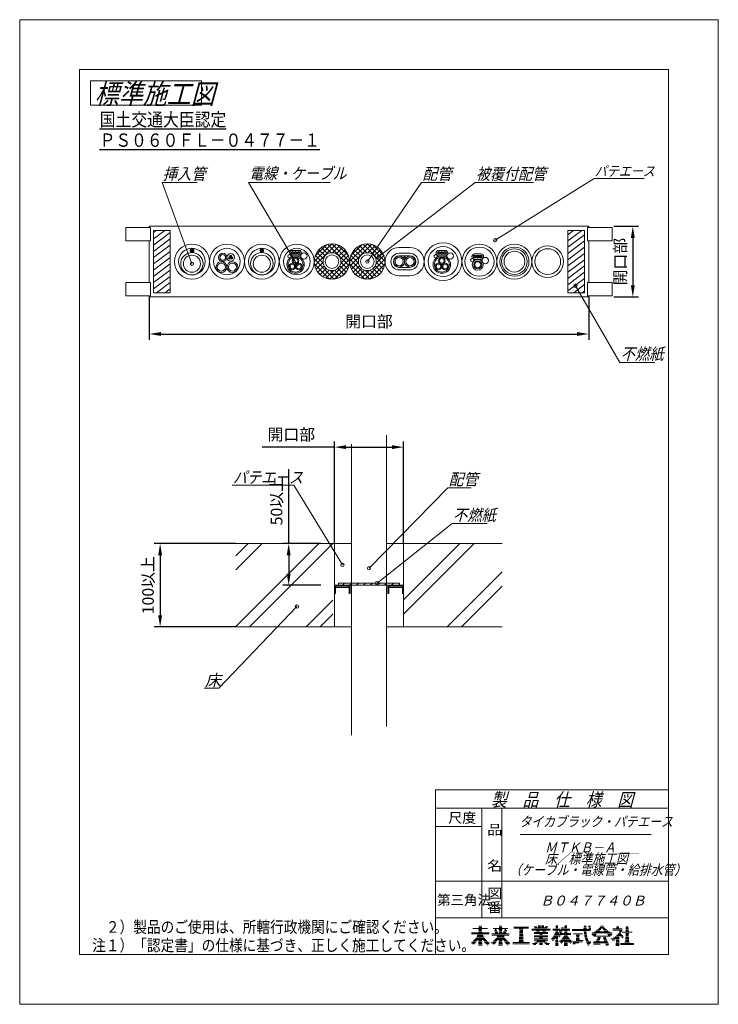
# Model space of a CAD drawing. Units: millimetres. Extents: x 255 to 465, y -857 to -560.
import ezdxf

# ---------------------------------------------------------------- set-up
doc = ezdxf.new("R2010")
doc.units = ezdxf.units.MM
doc.layers.add('1', color=7, linetype='Continuous')
doc.styles.add('ＭＳ ゴシック', font='ＭＳ ゴシック.shx')
doc.dimstyles.get("Standard").update_dxf_attribs({"dimtxt": 0.18, "dimasz": 0.18, "dimexe": 0.18, "dimexo": 0.0625, "dimgap": 0.09, "dimtad": 0, "dimtih": 1, "dimtoh": 1, "dimdec": 4, "dimzin": 0, "dimdsep": 46, "dimtxsty": 'Standard', "dimcen": 0.09, "dimadec": 0, "dimazin": 0, "dimtfac": 1, "dimtdec": 4, "dimtofl": 0, "dimtmove": 0, "dimatfit": 3, "dimfxl": 1, "dimtolj": 1, "dimtzin": 0, "dimarcsym": 0})

# ---------------------------------------------------------------- blocks, each defined once
blk = doc.blocks.new('*D1')
at = {"layer": '1', "color": 0, "lineweight": -2}
for p, q in [((293.77, -643.7), (293.77, -656.56)), ((426.23, -643.7), (426.23, -656.56)), ((297.27, -654.81), (422.73, -654.81))]:
    blk.add_line(p, q, dxfattribs=at)
at = {"layer": '1', "color": 0}
for points in [[(297.27, -654.22), (297.27, -655.39), (293.77, -654.81)], [(422.73, -655.39), (422.73, -654.22), (426.23, -654.81)]]:
    blk.add_solid(points, dxfattribs=at)
at = {"layer": 'Defpoints', "color": 0}
for p in [(293.77, -643.64), (426.23, -643.64), (426.23, -656.56)]:
    blk.add_point(p, dxfattribs=at)
at = {"layer": '1', "color": 0, "insert": (360, -651.02), "char_height": 3.5, "attachment_point": 5, "style": 'ＭＳ ゴシック'}
blk.add_mtext('\\A1;開口部', dxfattribs=at)
blk = doc.blocks.new('*D2')
at = {"layer": '1', "color": 0, "lineweight": -2}
for p, q in [((349.59, -688.94), (327.84, -688.94)), ((349.59, -717.98), (349.59, -687.19)), ((353.09, -688.94), (366.91, -688.94)), ((370.41, -717.98), (370.41, -687.19))]:
    blk.add_line(p, q, dxfattribs=at)
at = {"layer": '1', "color": 0}
for points in [[(353.09, -688.36), (353.09, -689.52), (349.59, -688.94)], [(366.91, -689.52), (366.91, -688.36), (370.41, -688.94)]]:
    blk.add_solid(points, dxfattribs=at)
at = {"layer": 'Defpoints', "color": 0}
for p in [(370.41, -708.01), (349.59, -718.05), (370.41, -718.05)]:
    blk.add_point(p, dxfattribs=at)
at = {"layer": '1', "color": 0, "insert": (336.58, -685.15), "char_height": 3.5, "attachment_point": 5, "style": 'ＭＳ ゴシック'}
blk.add_mtext('\\A1;開口部', dxfattribs=at)
blk = doc.blocks.new('*D3')
at = {"layer": '1', "color": 0, "lineweight": -2}
for p, q in [((433.82, -622.31), (441.29, -622.31)), ((439.54, -625.81), (439.54, -640.14)), ((433.82, -643.64), (441.29, -643.64))]:
    blk.add_line(p, q, dxfattribs=at)
at = {"layer": '1', "color": 0}
for points in [[(440.12, -625.81), (438.95, -625.81), (439.54, -622.31)], [(438.95, -640.14), (440.12, -640.14), (439.54, -643.64)]]:
    blk.add_solid(points, dxfattribs=at)
at = {"layer": 'Defpoints', "color": 0}
for p in [(433.76, -622.31), (433.76, -643.64), (441.29, -643.64)]:
    blk.add_point(p, dxfattribs=at)
at = {"layer": '1', "color": 0, "insert": (435.75, -632.97), "char_height": 3.5, "attachment_point": 5, "rotation": 90, "style": 'ＭＳ ゴシック'}
blk.add_mtext('\\A1;開口部', dxfattribs=at)
blk = doc.blocks.new('*D4')
at = {"layer": '1', "color": 0, "lineweight": -2}
for p, q in [((319.8, -718.05), (295.28, -718.05)), ((297.03, -721.55), (297.03, -739.63)), ((319.8, -743.13), (295.28, -743.13))]:
    blk.add_line(p, q, dxfattribs=at)
at = {"layer": '1', "color": 0}
for points in [[(297.62, -721.55), (296.45, -721.55), (297.03, -718.05)], [(296.45, -739.63), (297.62, -739.63), (297.03, -743.13)]]:
    blk.add_solid(points, dxfattribs=at)
at = {"layer": 'Defpoints', "color": 0}
for p in [(319.86, -718.05), (298.78, -743.13), (319.86, -743.13)]:
    blk.add_point(p, dxfattribs=at)
at = {"layer": '1', "color": 0, "insert": (293.38, -730.59), "char_height": 3.5, "attachment_point": 5, "rotation": 90, "style": 'ＭＳ ゴシック'}
blk.add_mtext('\\A1;100以上', dxfattribs=at)
blk = doc.blocks.new('*D5')
at = {"layer": '1', "color": 0, "lineweight": -2}
for p, q in [((335.79, -718.05), (335.79, -695.63)), ((345.5, -718.05), (334.04, -718.05)), ((335.79, -721.55), (335.79, -727.09)), ((345.5, -730.59), (334.04, -730.59))]:
    blk.add_line(p, q, dxfattribs=at)
at = {"layer": '1', "color": 0}
for points in [[(336.37, -721.55), (335.2, -721.55), (335.79, -718.05)], [(335.2, -727.09), (336.37, -727.09), (335.79, -730.59)]]:
    blk.add_solid(points, dxfattribs=at)
at = {"layer": 'Defpoints', "color": 0}
for p in [(345.56, -718.05), (337.54, -730.59), (345.56, -730.59)]:
    blk.add_point(p, dxfattribs=at)
at = {"layer": '1', "color": 0, "insert": (332.13, -705.09), "char_height": 3.5, "attachment_point": 5, "rotation": 90, "style": 'ＭＳ ゴシック'}
blk.add_mtext('\\A1;50以上', dxfattribs=at)

msp = doc.modelspace()

# ---------------------------------------------------------------- linework, layer by layer
at = {"layer": '1', "color": 7, "linetype": 'Continuous', "lineweight": 9}
for p, q in [((254.694, -857.004), (254.694, -560)), ((254.694, -560), (465.306, -560)), ((465.306, -560), (465.306, -857.004)), ((272.755, -841.953), (272.755, -575.051)), ((272.755, -575.051), (450.255, -575.051)), ((450.255, -575.051), (450.255, -841.953)), ((309.538, -578.398), (276.087, -578.398)), ((276.087, -578.398), (276.087, -585.758)), ((309.538, -585.758), (309.538, -578.398)), ((276.087, -585.758), (309.538, -585.758)), ((398.072, -626.464), (427.869, -607.869)), ((427.869, -607.869), (442.948, -607.869)), ((306.624, -633.6), (297.597, -609.064)), ((297.597, -609.064), (308.152, -609.064)), ((338.236, -633.851), (323.689, -609.064)), ((323.689, -609.064), (348.318, -609.064)), ((359.498, -632.973), (375.874, -609.064)), ((362.973, -631.419), (392.037, -609.064)), ((375.874, -609.064), (382.91, -609.064)), ((392.037, -609.064), (409.628, -609.064)), ((286.641, -626.7), (286.641, -622.686)), ((294.167, -622.686), (286.641, -622.686)), ((426.234, -622.31), (293.766, -622.31)), ((293.766, -622.31), (293.766, -622.686)), ((293.766, -622.31), (293.766, -622.686)), ((294.167, -626.7), (294.167, -622.686)), ((295.02, -624.233), (295.908, -623.564)), ((295.02, -626.118), (298.409, -623.564)), ((295.02, -623.564), (295.02, -642.381)), ((300.038, -623.564), (295.02, -623.564)), ((300.038, -642.381), (300.038, -623.564)), ((419.962, -624.86), (421.682, -623.564)), ((419.962, -626.745), (424.183, -623.564)), ((419.962, -623.564), (424.98, -623.564)), ((419.962, -642.381), (419.962, -623.564)), ((424.98, -623.564), (424.98, -642.381)), ((425.833, -626.7), (425.833, -622.686)), ((425.833, -622.686), (433.359, -622.686)), ((426.234, -622.31), (426.234, -622.686)), ((426.234, -622.31), (426.234, -622.686)), ((433.359, -626.7), (433.359, -622.686)), ((295.02, -628.003), (300.038, -624.222)), ((295.02, -629.888), (300.038, -626.107)), ((419.962, -628.63), (424.98, -624.849)), ((294.167, -626.7), (286.641, -626.7)), ((293.766, -626.7), (293.766, -639.245)), ((295.02, -631.773), (300.038, -627.991)), ((307.046, -629.726), (307.203, -629.568)), ((328.12, -629.726), (328.278, -629.568)), ((338.798, -629.585), (336.942, -629.585)), ((343.504, -632.973), (348.836, -627.641)), ((343.781, -631.276), (347.139, -627.918)), ((344.897, -629.38), (346.764, -631.246)), ((344.923, -632.973), (348.836, -629.061)), ((345.641, -628.704), (347.542, -630.606)), ((346.524, -628.168), (348.639, -630.283)), ((347.569, -627.794), (348.836, -629.061)), ((348.836, -627.641), (354.167, -632.973)), ((348.836, -629.061), (350.102, -627.794)), ((348.836, -629.061), (352.748, -632.973)), ((349.032, -630.283), (351.147, -628.168)), ((350.129, -630.606), (352.03, -628.704)), ((350.532, -627.918), (353.89, -631.276)), ((350.908, -631.246), (352.774, -629.38)), ((354.167, -632.973), (359.498, -627.641)), ((354.444, -631.276), (357.802, -627.918)), ((355.56, -629.38), (357.426, -631.246)), ((355.586, -632.973), (359.498, -629.061)), ((356.304, -628.704), (358.205, -630.606)), ((357.187, -628.168), (359.301, -630.283)), ((358.232, -627.794), (359.498, -629.061)), ((359.498, -627.641), (364.83, -632.973)), ((359.498, -629.061), (360.765, -627.794)), ((359.498, -629.061), (363.41, -632.973)), ((359.695, -630.283), (361.81, -628.168)), ((360.791, -630.606), (362.693, -628.704)), ((361.195, -627.918), (364.553, -631.276)), ((361.57, -631.246), (363.437, -629.38)), ((372.356, -628.708), (369.095, -628.708)), ((382.892, -629.585), (381.035, -629.585)), ((419.962, -630.515), (424.98, -626.734)), ((419.962, -632.4), (424.98, -628.619)), ((425.833, -626.7), (433.359, -626.7)), ((426.234, -626.7), (426.234, -639.245)), ((295.02, -633.658), (300.038, -629.876)), ((295.02, -635.542), (300.038, -631.761)), ((306.37, -629.799), (306.476, -629.693)), ((306.562, -630.21), (306.624, -630.147)), ((306.624, -630.147), (306.72, -630.052)), ((327.444, -629.799), (327.551, -629.693)), ((327.636, -630.21), (327.698, -630.147)), ((327.698, -630.147), (327.794, -630.052)), ((338.798, -631.241), (336.942, -631.241)), ((343.548, -632.289), (344.232, -632.973)), ((343.826, -631.147), (345.652, -632.973)), ((344.288, -630.19), (346.262, -632.164)), ((351.409, -632.164), (353.383, -630.19)), ((352.02, -632.973), (353.845, -631.147)), ((353.439, -632.973), (354.123, -632.289)), ((354.211, -632.289), (354.895, -632.973)), ((354.489, -631.147), (356.314, -632.973)), ((354.951, -630.19), (356.925, -632.164)), ((362.071, -632.164), (364.046, -630.19)), ((362.682, -632.973), (364.507, -631.147)), ((364.102, -632.973), (364.786, -632.289)), ((372.356, -630.464), (369.095, -630.464)), ((372.356, -631.216), (369.095, -631.216)), ((382.892, -631.241), (381.035, -631.241)), ((393.709, -630.639), (391.852, -630.639)), ((393.709, -632.294), (391.852, -632.294)), ((419.962, -634.285), (424.98, -630.504)), ((419.962, -636.17), (424.98, -632.388)), ((295.02, -637.427), (300.038, -633.646)), ((295.02, -639.312), (300.038, -635.531)), ((343.556, -633.716), (348.092, -638.252)), ((343.657, -634.239), (344.923, -632.973)), ((344.031, -635.284), (346.146, -633.17)), ((344.232, -632.973), (348.836, -637.576)), ((344.567, -636.167), (346.469, -634.266)), ((345.242, -636.911), (347.109, -635.045)), ((345.652, -632.973), (346.194, -633.515)), ((346.053, -637.52), (348.027, -635.546)), ((348.836, -637.576), (353.439, -632.973)), ((349.579, -638.252), (354.115, -633.716)), ((349.644, -635.546), (351.618, -637.52)), ((350.562, -635.045), (352.429, -636.911)), ((351.202, -634.266), (353.104, -636.167)), ((351.478, -633.515), (352.02, -632.973)), ((351.525, -633.17), (353.64, -635.284)), ((352.748, -632.973), (354.014, -634.239)), ((354.219, -633.716), (358.755, -638.252)), ((354.32, -634.239), (355.586, -632.973)), ((354.694, -635.284), (356.808, -633.17)), ((354.895, -632.973), (359.498, -637.576)), ((355.23, -636.167), (357.131, -634.266)), ((355.905, -636.911), (357.772, -635.045)), ((356.314, -632.973), (356.856, -633.515)), ((356.716, -637.52), (358.69, -635.546)), ((359.498, -637.576), (364.102, -632.973)), ((360.241, -638.252), (364.778, -633.716)), ((360.307, -635.546), (362.281, -637.52)), ((361.225, -635.045), (363.091, -636.911)), ((361.865, -634.266), (363.766, -636.167)), ((362.14, -633.515), (362.682, -632.973)), ((362.188, -633.17), (364.303, -635.284)), ((363.41, -632.973), (364.677, -634.239)), ((369.095, -634.729), (372.356, -634.729)), ((369.095, -635.482), (372.356, -635.482)), ((419.962, -638.054), (424.98, -634.273)), ((295.02, -641.197), (300.038, -637.416)), ((344.509, -636.088), (345.72, -637.299)), ((347.01, -637.982), (348.836, -636.157)), ((348.152, -638.26), (348.836, -637.576)), ((348.294, -635.615), (348.836, -636.157)), ((348.836, -636.157), (349.378, -635.615)), ((348.836, -636.157), (350.661, -637.982)), ((348.836, -637.576), (349.52, -638.26)), ((351.951, -637.299), (353.162, -636.088)), ((355.172, -636.088), (356.383, -637.299)), ((357.673, -637.982), (359.498, -636.157)), ((358.814, -638.26), (359.498, -637.576)), ((358.956, -635.615), (359.498, -636.157)), ((359.498, -636.157), (360.04, -635.615)), ((359.498, -636.157), (361.323, -637.982)), ((359.498, -637.576), (360.182, -638.26)), ((362.613, -637.299), (363.825, -636.088)), ((369.095, -637.238), (372.356, -637.238)), ((419.962, -639.939), (424.98, -636.158)), ((419.962, -641.824), (424.98, -638.043)), ((286.641, -639.245), (286.641, -643.259)), ((294.167, -639.245), (286.641, -639.245)), ((294.167, -639.245), (294.167, -643.259)), ((295.95, -642.381), (300.038, -639.301)), ((298.452, -642.381), (300.038, -641.186)), ((421.724, -642.381), (424.98, -639.928)), ((422.223, -640.302), (435.661, -663.372)), ((425.833, -639.245), (433.359, -639.245)), ((425.833, -639.245), (425.833, -643.259)), ((433.359, -639.245), (433.359, -643.259)), ((294.167, -643.259), (286.641, -643.259)), ((293.766, -643.259), (293.766, -643.635)), ((293.766, -643.635), (426.234, -643.635)), ((295.02, -642.381), (300.038, -642.381)), ((424.98, -642.381), (419.962, -642.381)), ((424.226, -642.381), (424.98, -641.813)), ((425.833, -643.259), (433.359, -643.259)), ((426.234, -643.259), (426.234, -643.635)), ((435.661, -663.372), (446.216, -663.372)), ((365.269, -773.178), (365.269, -685.367)), ((354.731, -688.002), (354.731, -775.812)), ((337.295, -700.435), (318.769, -700.435)), ((351.972, -724.468), (337.295, -700.435)), ((360, -725.486), (383.795, -701.223)), ((383.795, -701.223), (390.832, -701.223)), ((362.447, -729.963), (385.089, -711.999)), ((385.089, -711.999), (395.644, -711.999)), ((319.858, -725.985), (327.798, -718.045)), ((319.858, -721.728), (323.54, -718.045)), ((319.858, -725.985), (327.798, -718.045)), ((354.731, -718.046), (319.858, -718.045)), ((332.284, -730.59), (344.829, -718.046)), ((336.542, -730.59), (349.086, -718.046)), ((336.542, -730.59), (349.086, -718.046)), ((349.588, -730.891), (349.588, -718.046)), ((400.142, -718.045), (365.269, -718.045)), ((370.412, -718.045), (370.412, -743.134)), ((370.412, -718.045), (370.412, -743.134)), ((374.861, -730.59), (387.406, -718.045)), ((379.119, -730.59), (391.663, -718.045)), ((379.119, -730.59), (391.663, -718.045)), ((396.15, -730.59), (400.142, -726.598)), ((319.858, -743.016), (332.284, -730.59)), ((323.998, -743.134), (336.542, -730.59)), ((323.998, -743.134), (336.542, -730.59)), ((354.355, -730.59), (349.588, -730.59)), ((350.843, -730.59), (350.843, -729.963)), ((350.843, -729.963), (369.157, -729.963)), ((369.157, -730.59), (350.843, -730.59)), ((351.975, -730.59), (352.603, -729.963)), ((354.104, -730.59), (354.731, -729.963)), ((356.233, -730.59), (356.86, -729.963)), ((358.362, -730.59), (358.989, -729.963)), ((360, -730.59), (359.247, -730.59)), ((360.384, -730.59), (361.011, -729.963)), ((360.502, -730.59), (361.254, -730.59)), ((362.512, -730.59), (363.14, -729.963)), ((364.641, -730.59), (365.269, -729.963)), ((365.645, -730.59), (370.412, -730.59)), ((366.77, -730.59), (367.397, -729.963)), ((368.899, -730.59), (369.157, -730.331)), ((369.157, -729.963), (369.157, -730.59)), ((370.412, -739.297), (379.119, -730.59)), ((370.412, -735.039), (374.861, -730.59)), ((370.412, -739.297), (379.119, -730.59)), ((383.605, -743.134), (396.15, -730.59)), ((349.588, -730.891), (349.588, -743.134)), ((349.588, -733.099), (349.889, -733.099)), ((349.889, -730.891), (354.054, -730.891)), ((349.889, -733.099), (349.889, -730.891)), ((349.965, -730.891), (349.965, -731.292)), ((349.965, -731.292), (353.979, -731.292)), ((353.979, -731.292), (353.979, -730.891)), ((354.054, -730.891), (354.054, -733.099)), ((354.054, -733.099), (354.355, -733.099)), ((354.355, -733.099), (354.355, -730.891)), ((365.645, -733.099), (365.645, -730.891)), ((365.946, -733.099), (365.645, -733.099)), ((370.111, -730.891), (365.946, -730.891)), ((365.946, -730.891), (365.946, -733.099)), ((366.021, -730.891), (366.021, -731.292)), ((366.021, -731.292), (370.035, -731.292)), ((370.035, -731.292), (370.035, -730.891)), ((370.111, -733.099), (370.111, -730.891)), ((370.412, -733.099), (370.111, -733.099)), ((387.863, -743.134), (400.142, -730.855)), ((387.863, -743.134), (400.142, -730.855)), ((341.029, -743.134), (349.086, -735.076)), ((338.271, -737.013), (314.744, -761.678)), ((345.286, -743.134), (349.086, -739.334)), ((345.286, -743.134), (349.086, -739.334)), ((319.858, -743.134), (354.731, -743.134)), ((365.269, -743.134), (400.142, -743.134)), ((314.744, -761.678), (310.286, -761.678)), ((380.018, -792.285), (450.255, -792.285)), ((380.018, -792.285), (380.018, -841.953)), ((450.255, -797.804), (380.018, -797.804)), ((394.065, -797.804), (394.065, -830.916)), ((400.085, -830.916), (400.085, -797.804)), ((394.065, -803.322), (380.018, -803.322)), ((405.604, -805.824), (445.037, -805.824)), ((380.018, -819.878), (450.255, -819.878)), ((450.255, -830.916), (380.018, -830.916)), ((391.305, -834.12), (395.749, -834.12)), ((392.997, -834.454), (394.057, -834.454)), ((393.084, -833.785), (393.971, -833.785)), ((393.137, -833.451), (393.918, -833.451)), ((397.43, -834.12), (401.874, -834.12)), ((398.033, -834.454), (398.356, -834.454)), ((399.122, -834.454), (400.182, -834.454)), ((399.208, -833.785), (400.095, -833.785)), ((399.261, -833.451), (400.042, -833.451)), ((400.947, -834.454), (401.271, -834.454)), ((403.671, -833.713), (408.115, -833.713)), ((403.671, -834.048), (408.115, -834.048)), ((405.282, -834.382), (406.504, -834.382)), ((409.083, -834.293), (414.63, -834.293)), ((409.84, -833.624), (410.593, -833.624)), ((410.005, -833.959), (413.708, -833.959)), ((411.031, -833.624), (411.702, -833.624)), ((411.042, -833.29), (411.691, -833.29)), ((412.012, -833.624), (412.682, -833.624)), ((412.022, -833.29), (412.671, -833.29)), ((413.121, -833.624), (413.874, -833.624)), ((415.446, -834.293), (417.561, -834.293)), ((416.35, -833.959), (416.902, -833.959)), ((416.357, -833.624), (416.895, -833.624)), ((416.364, -833.29), (416.889, -833.29)), ((417.851, -834.293), (420.563, -834.293)), ((418.027, -833.959), (418.625, -833.959)), ((418.977, -833.959), (419.666, -833.959)), ((418.987, -833.624), (419.656, -833.624)), ((418.997, -833.29), (419.646, -833.29)), ((421.278, -834.442), (426.922, -834.442)), ((424.666, -834.108), (425.578, -834.108)), ((424.814, -833.773), (425.442, -833.773)), ((424.843, -833.439), (425.459, -833.439)), ((426.196, -833.439), (426.739, -833.439)), ((426.256, -833.773), (426.8, -833.773)), ((426.261, -834.108), (426.861, -834.108)), ((428.88, -834.472), (429.872, -834.472)), ((429.24, -834.138), (430.111, -834.138)), ((429.548, -833.803), (430.925, -833.803)), ((429.815, -833.469), (430.659, -833.469)), ((430.362, -834.138), (431.234, -834.138)), ((430.602, -834.472), (431.593, -834.472)), ((433.524, -834.276), (436.362, -834.276)), ((434.605, -833.942), (435.293, -833.942)), ((434.615, -833.607), (435.283, -833.607)), ((437.468, -834.276), (438.189, -834.276)), ((437.48, -833.942), (438.177, -833.942)), ((437.492, -833.607), (438.165, -833.607)), ((390.876, -835.458), (396.178, -835.458)), ((390.876, -835.792), (396.178, -835.792)), ((391.85, -837.464), (395.205, -837.464)), ((392.131, -837.13), (394.924, -837.13)), ((392.381, -836.795), (394.674, -836.795)), ((392.602, -836.461), (394.452, -836.461)), ((392.66, -836.127), (394.394, -836.127)), ((393.086, -835.123), (393.968, -835.123)), ((393.097, -834.789), (393.958, -834.789)), ((397.001, -835.792), (402.302, -835.792)), ((397.001, -836.127), (402.302, -836.127)), ((397.796, -834.789), (398.499, -834.789)), ((397.892, -835.123), (398.723, -835.123)), ((397.974, -837.464), (401.329, -837.464)), ((398.059, -835.458), (398.947, -835.458)), ((398.255, -837.13), (401.048, -837.13)), ((398.505, -836.795), (400.798, -836.795)), ((398.601, -836.461), (400.702, -836.461)), ((399.201, -835.458), (400.102, -835.458)), ((399.211, -835.123), (400.092, -835.123)), ((399.221, -834.789), (400.082, -834.789)), ((400.357, -835.458), (401.244, -835.458)), ((400.581, -835.123), (401.411, -835.123)), ((400.805, -834.789), (401.507, -834.789)), ((405.283, -837.392), (406.503, -837.392)), ((405.301, -837.058), (406.485, -837.058)), ((405.319, -836.724), (406.467, -836.724)), ((405.337, -836.389), (406.449, -836.389)), ((405.355, -836.055), (406.431, -836.055)), ((405.373, -835.72), (406.413, -835.72)), ((405.391, -835.386), (406.395, -835.386)), ((405.409, -835.051), (406.377, -835.051)), ((405.427, -834.717), (406.359, -834.717)), ((409.083, -834.628), (414.63, -834.628)), ((409.819, -835.631), (413.895, -835.631)), ((409.819, -836.3), (413.895, -836.3)), ((409.819, -836.634), (413.895, -836.634)), ((409.819, -837.303), (413.895, -837.303)), ((409.828, -835.297), (413.885, -835.297)), ((410.507, -834.962), (411.444, -834.962)), ((411.444, -836.969), (412.27, -836.969)), ((411.457, -835.966), (412.256, -835.966)), ((412.27, -834.962), (413.206, -834.962)), ((414.943, -837.303), (415.987, -837.303)), ((415.242, -836.969), (416.962, -836.969)), ((415.446, -834.628), (420.563, -834.628)), ((415.497, -836.634), (416.956, -836.634)), ((415.715, -836.3), (417.689, -836.3)), ((415.901, -835.966), (420.87, -835.966)), ((416.058, -835.631), (417.315, -835.631)), ((416.189, -835.297), (417.114, -835.297)), ((416.283, -837.303), (416.969, -837.303)), ((416.294, -834.962), (416.972, -834.962)), ((417.269, -836.634), (417.422, -836.634)), ((417.306, -834.962), (418.28, -834.962)), ((417.463, -835.297), (418.084, -835.297)), ((417.651, -835.631), (420.87, -835.631)), ((418.131, -837.303), (420.513, -837.303)), ((418.403, -836.969), (420.241, -836.969)), ((418.624, -836.634), (420.019, -836.634)), ((418.805, -836.3), (419.838, -836.3)), ((418.937, -835.297), (419.706, -835.297)), ((418.947, -834.962), (419.696, -834.962)), ((421.294, -834.777), (426.685, -834.777)), ((421.645, -835.78), (424.374, -835.78)), ((422.455, -836.114), (423.442, -836.114)), ((422.471, -837.452), (423.426, -837.452)), ((422.494, -837.118), (423.402, -837.118)), ((422.517, -836.783), (423.379, -836.783)), ((422.541, -836.449), (423.356, -836.449)), ((424.81, -835.111), (425.485, -835.111)), ((424.837, -835.445), (425.524, -835.445)), ((424.877, -835.78), (425.575, -835.78)), ((424.927, -836.114), (425.638, -836.114)), ((424.99, -836.449), (425.713, -836.449)), ((425.065, -836.783), (425.801, -836.783)), ((425.152, -837.118), (425.901, -837.118)), ((425.252, -837.452), (426.014, -837.452)), ((427.14, -835.81), (428.563, -835.81)), ((427.259, -835.476), (433.214, -835.476)), ((427.349, -836.145), (428.386, -836.145)), ((427.751, -836.479), (432.722, -836.479)), ((427.934, -835.141), (432.539, -835.141)), ((428.454, -834.807), (429.625, -834.807)), ((428.643, -837.483), (429.612, -837.483)), ((428.844, -837.148), (429.712, -837.148)), ((429.005, -836.814), (429.813, -836.814)), ((430.656, -836.814), (431.441, -836.814)), ((430.733, -837.148), (431.528, -837.148)), ((430.821, -837.483), (431.646, -837.483)), ((430.848, -834.807), (432.019, -834.807)), ((431.91, -835.81), (433.334, -835.81)), ((432.087, -836.145), (433.124, -836.145)), ((432.869, -837.287), (435.393, -837.287)), ((433.524, -834.611), (436.29, -834.611)), ((433.668, -836.952), (435.383, -836.952)), ((434.196, -836.618), (435.377, -836.618)), ((434.596, -836.283), (436.551, -836.283)), ((434.914, -835.949), (436.074, -835.949)), ((435.172, -835.614), (435.914, -835.614)), ((435.384, -835.28), (436.068, -835.28)), ((435.539, -834.945), (436.192, -834.945)), ((435.805, -836.618), (436.701, -836.618)), ((436.32, -836.952), (436.571, -836.952)), ((436.342, -835.28), (439.315, -835.28)), ((437.303, -835.614), (438.354, -835.614)), ((437.359, -837.287), (438.298, -837.287)), ((437.371, -836.952), (438.286, -836.952)), ((437.383, -836.618), (438.274, -836.618)), ((437.396, -836.283), (438.262, -836.283)), ((437.405, -834.945), (438.252, -834.945)), ((437.408, -835.949), (438.249, -835.949)), ((437.456, -834.611), (438.201, -834.611)), ((390.755, -838.468), (392.086, -838.468)), ((391.162, -838.802), (391.801, -838.802)), ((391.171, -838.133), (392.338, -838.133)), ((391.532, -837.799), (392.562, -837.799)), ((392.966, -839.137), (394.088, -839.137)), ((392.976, -838.802), (394.078, -838.802)), ((392.986, -838.468), (394.068, -838.468)), ((392.996, -838.133), (394.058, -838.133)), ((393.006, -837.799), (394.048, -837.799)), ((394.493, -837.799), (395.522, -837.799)), ((394.717, -838.133), (395.884, -838.133)), ((394.969, -838.468), (396.3, -838.468)), ((395.253, -838.802), (396.214, -838.802)), ((395.575, -839.137), (395.679, -839.137)), ((396.879, -838.468), (398.21, -838.468)), ((397.287, -838.802), (397.926, -838.802)), ((397.295, -838.133), (398.462, -838.133)), ((397.657, -837.799), (398.686, -837.799)), ((399.09, -839.137), (400.213, -839.137)), ((399.101, -838.802), (400.203, -838.802)), ((399.111, -838.468), (400.193, -838.468)), ((399.121, -838.133), (400.183, -838.133)), ((399.131, -837.799), (400.173, -837.799)), ((400.617, -837.799), (401.647, -837.799)), ((400.841, -838.133), (402.008, -838.133)), ((401.093, -838.468), (402.424, -838.468)), ((401.378, -838.802), (402.338, -838.802)), ((401.7, -839.137), (401.803, -839.137)), ((403.365, -838.396), (408.421, -838.396)), ((403.365, -838.73), (408.421, -838.73)), ((405.185, -838.061), (406.601, -838.061)), ((405.265, -837.727), (406.521, -837.727)), ((409.304, -838.641), (410.748, -838.641)), ((409.545, -838.976), (410.298, -838.976)), ((409.819, -837.638), (413.895, -837.638)), ((410.003, -838.307), (411.135, -838.307)), ((410.565, -837.972), (413.148, -837.972)), ((411.417, -838.976), (412.297, -838.976)), ((411.421, -838.641), (412.292, -838.641)), ((411.426, -838.307), (412.288, -838.307)), ((412.578, -838.307), (413.711, -838.307)), ((412.965, -838.641), (414.41, -838.641)), ((413.415, -838.976), (414.168, -838.976)), ((415.234, -837.638), (415.702, -837.638)), ((416.25, -838.976), (417.002, -838.976)), ((416.256, -838.641), (416.996, -838.641)), ((416.26, -839.31), (416.992, -839.31)), ((416.263, -838.307), (416.989, -838.307)), ((416.27, -837.972), (416.982, -837.972)), ((416.277, -837.638), (416.976, -837.638)), ((417.372, -837.972), (421.272, -837.972)), ((417.602, -838.307), (418.47, -838.307)), ((417.796, -837.638), (420.848, -837.638)), ((417.936, -838.641), (418.045, -838.641)), ((418.827, -838.976), (419.817, -838.976)), ((418.834, -839.31), (419.81, -839.31)), ((418.837, -838.641), (419.807, -838.641)), ((418.847, -838.307), (419.797, -838.307)), ((420.173, -838.307), (421.042, -838.307)), ((420.599, -838.641), (420.707, -838.641)), ((421.407, -838.121), (424.34, -838.121)), ((421.449, -838.456), (423.253, -838.456)), ((421.491, -838.79), (422.166, -838.79)), ((422.437, -837.787), (424.561, -837.787)), ((425.365, -837.787), (426.141, -837.787)), ((425.491, -838.121), (426.842, -838.121)), ((425.632, -838.456), (426.872, -838.456)), ((425.788, -838.79), (426.597, -838.79)), ((425.96, -839.125), (426.295, -839.125)), ((427.708, -838.151), (431.932, -838.151)), ((427.708, -838.486), (432.1, -838.486)), ((427.708, -838.82), (429.741, -838.82)), ((428.443, -837.817), (429.512, -837.817)), ((430.923, -837.817), (431.781, -837.817)), ((431.31, -838.82), (432.288, -838.82)), ((431.468, -839.155), (432.059, -839.155)), ((433.309, -837.621), (434.016, -837.621)), ((434.444, -839.293), (435.454, -839.293)), ((434.455, -838.959), (435.444, -838.959)), ((434.465, -838.624), (435.434, -838.624)), ((434.475, -838.29), (435.424, -838.29)), ((434.485, -837.955), (435.414, -837.955)), ((434.494, -837.621), (435.403, -837.621)), ((435.852, -838.624), (439.805, -838.624)), ((435.852, -838.959), (439.805, -838.959)), ((437.153, -838.29), (438.504, -838.29)), ((437.335, -837.955), (438.322, -837.955)), ((437.347, -837.621), (438.31, -837.621)), ((450.255, -841.953), (272.755, -841.953)), ((465.306, -857.004), (254.694, -857.004))]:
    msp.add_line(p, q, dxfattribs=at)
for centre, radius in [((398.072, -626.464), 0.502), ((306.624, -632.973), 5.269), ((306.624, -632.973), 4.014), ((306.624, -629.63), 0.583), ((306.624, -629.63), 0.432), ((306.423, -629.746), 0.201), ((306.624, -629.398), 0.201), ((306.624, -629.398), 0.0753), ((306.825, -629.746), 0.201), ((317.161, -632.973), 5.269), ((317.161, -632.973), 4.014), ((327.698, -632.973), 5.269), ((327.698, -632.973), 4.014), ((327.698, -629.63), 0.583), ((327.698, -629.63), 0.432), ((327.498, -629.746), 0.201), ((327.698, -629.398), 0.201), ((327.698, -629.398), 0.0753), ((327.899, -629.746), 0.201), ((338.236, -632.973), 5.269), ((338.236, -632.973), 4.014), ((348.836, -632.973), 5.331), ((359.498, -632.973), 5.331), ((382.329, -632.973), 5.708), ((382.329, -632.973), 4.516), ((393.305, -632.973), 5.269), ((393.305, -632.973), 4.391), ((393.305, -632.973), 4.391), ((403.842, -632.973), 5.269), ((403.842, -632.973), 4.391), ((403.842, -632.973), 3.864), ((413.878, -632.973), 4.767), ((413.878, -632.973), 3.889), ((306.624, -633.6), 3.387), ((306.624, -633.6), 2.572), ((306.423, -629.746), 0.0753), ((306.825, -629.746), 0.0753), ((315.907, -631.718), 1.254), ((315.907, -631.718), 0.853), ((318.315, -631.718), 1.154), ((317.976, -631.914), 0.339), ((317.976, -631.914), 0.138), ((318.315, -631.327), 0.339), ((318.315, -631.327), 0.138), ((318.654, -631.914), 0.339), ((318.654, -631.914), 0.138), ((327.698, -633.6), 3.387), ((327.698, -633.6), 2.572), ((327.498, -629.746), 0.0753), ((327.899, -629.746), 0.0753), ((337.87, -633.875), 2.634), ((336.003, -631.355), 0.502), ((337.87, -633.875), 2.258), ((336.967, -630.413), 0.452), ((336.967, -630.413), 0.251), ((337.87, -632.731), 0.991), ((337.87, -632.731), 0.69), ((337.87, -630.413), 0.452), ((337.87, -630.413), 0.251), ((338.773, -630.413), 0.452), ((338.773, -630.413), 0.251), ((340.367, -631.282), 0.966), ((348.836, -632.973), 2.697), ((348.836, -632.973), 2.032), ((359.498, -632.973), 2.697), ((359.498, -632.973), 2.032), ((359.498, -632.973), 0.502), ((362.973, -631.419), 0.502), ((369.095, -632.973), 1.631), ((369.095, -632.973), 1.229), ((370.513, -631.763), 0.125), ((370.725, -631.544), 0.125), ((372.356, -632.973), 1.631), ((370.912, -631.763), 0.125), ((372.356, -632.973), 1.229), ((381.963, -633.875), 2.634), ((380.097, -631.355), 0.502), ((381.963, -633.875), 2.258), ((381.06, -630.413), 0.452), ((381.06, -630.413), 0.251), ((381.963, -632.731), 0.991), ((381.963, -632.731), 0.69), ((381.963, -630.413), 0.452), ((381.963, -630.413), 0.251), ((382.866, -630.413), 0.452), ((382.866, -630.413), 0.251), ((384.461, -631.282), 0.966), ((391.126, -632.58), 0.502), ((392.78, -633.925), 1.631), ((391.877, -631.467), 0.452), ((391.877, -631.467), 0.251), ((392.78, -631.467), 0.452), ((392.78, -631.467), 0.251), ((393.684, -631.467), 0.452), ((393.684, -631.467), 0.251), ((395.048, -632.66), 0.966), ((403.842, -632.973), 3.136), ((306.624, -633.6), 0.502), ((315.497, -634.633), 1.631), ((315.497, -634.633), 1.229), ((318.825, -634.633), 1.631), ((318.825, -634.633), 1.229), ((336.879, -634.447), 0.991), ((336.879, -634.447), 0.69), ((338.236, -633.851), 0.502), ((338.861, -634.447), 0.991), ((338.861, -634.447), 0.69), ((380.972, -634.447), 0.991), ((380.972, -634.447), 0.69), ((382.954, -634.447), 0.991), ((382.954, -634.447), 0.69), ((392.78, -633.925), 1.217), ((392.78, -633.925), 0.916), ((422.223, -640.302), 0.502), ((351.972, -724.468), 0.502), ((360, -725.486), 0.502), ((362.447, -729.963), 0.502), ((338.271, -737.013), 0.502)]:
    msp.add_circle(centre, radius, dxfattribs=at)
for centre, radius, start, end in [((336.942, -630.413), 0.828, 90, 270), ((338.798, -630.413), 0.828, 270, 90), ((369.095, -632.973), 4.265, 90, 270), ((372.356, -632.973), 4.265, 270, 90), ((381.035, -630.413), 0.828, 90, 270), ((382.892, -630.413), 0.828, 270, 90), ((369.095, -632.973), 2.509, 90, 270), ((369.095, -632.973), 1.756, 90, 270), ((372.356, -632.973), 2.509, 270, 90), ((372.356, -632.973), 1.756, 270, 90), ((391.852, -631.467), 0.828, 90, 270), ((393.709, -631.467), 0.828, 270, 90), ((349.889, -730.891), 0.301, 90, 180), ((354.054, -730.891), 0.301, 0, 90), ((365.946, -730.891), 0.301, 90, 180), ((370.111, -730.891), 0.301, 0, 90)]:
    msp.add_arc(centre, radius, start, end, dxfattribs=at)

# ---------------------------------------------------------------- texts
at = {"layer": '1', "color": 7, "attachment_point": 1}
for s, insert, char_height in [('{\\fＭＳ ゴシック;\\W0.881402;\\Q15;標準施工図}', (277.307, -579.396), 6.02129), ('{\\fＭＳ ゴシック;\\W0.871619;\\L国土交通大臣認定\\l}', (278.797, -588.116), 4.01419), ('{\\fＭＳ ゴシック;\\W0.866277;\\LＰＳ０６０ＦＬ－０４７７－１\\l}', (278.795, -594.32), 4.01419), ('{\\fＭＳ ゴシック;\\W0.899346;\\Q15;挿入管}', (297.819, -604.739), 3.51242), ('{\\fＭＳ ゴシック;\\W0.873928;\\Q15;電線・ケーブル}', (323.905, -604.596), 3.51242), ('{\\fＭＳ ゴシック;\\W0.922832;\\Q15;配管}', (376.102, -604.739), 3.51242), ('{\\fＭＳ ゴシック;\\W0.881402;\\Q15;被覆付配管}', (392.254, -604.739), 3.51242), ('{\\fＭＳ ゴシック;\\W0.881402;\\Q15;パテエース}', (428.056, -604.169), 3.01064), ('{\\fＭＳ ゴシック;\\W0.899346;\\Q15;不燃紙}', (435.883, -659.032), 3.51242), ('{\\fＭＳ ゴシック;\\W0.881402;\\Q15;パテエース}', (318.987, -696.286), 3.51242), ('{\\fＭＳ ゴシック;\\W0.922832;\\Q15;配管}', (384.023, -696.899), 3.51242), ('{\\fＭＳ ゴシック;\\W0.899346;\\Q15;不燃紙}', (385.311, -707.658), 3.51242), ('{\\fＭＳ ゴシック;\\W1.001272;\\Q15;床}', (310.535, -757.529), 3.51242), ('{\\fＭＳ ゴシック;\\W0.869831;\\Q14.999825;製\u3000品\u3000仕\u3000様\u3000図}', (396.766, -793.275), 4.01419), ('{\\fＭＳ ゴシック;\\W1.025368;尺度}', (383.903, -799.236), 3.01017), ('{\\fＭＳ ゴシック;\\W0.865461;\\Q14.999825;タイカブラック・パテエース}', (405.366, -800.384), 3.01064), ('{\\fＭＳ ゴシック;\\W1.112525;品}', (395.629, -802.837), 3.01017), ('{\\fＭＳ ゴシック;\\W0.867244;\\Q14.999825;\u3000\u3000\u3000ＭＴＫＢ－Ａ＿＿}', (402.352, -808.191), 3.01064), ('{\\fＭＳ ゴシック;\\W1.112525;名}', (395.629, -813.673), 3.01017), ('{\\fＭＳ ゴシック;\\W0.868406;\\Q14.999825;\u3000\u3000\u3000床／標準施工図}', (402.352, -811.553), 3.01064), ('{\\fＭＳ ゴシック;\\W0.864159;\\Q14.999825;（ケーブル・電線管・給排水管）}', (402.351, -814.942), 3.01064), ('{\\fＭＳ ゴシック;\\W1.112525;図}', (395.629, -822.033), 3.01017), ('{\\fＭＳ ゴシック;\\W0.986718;第三角法}', (380.546, -824.029), 3.01017), ('{\\fＭＳ ゴシック;\\W0.968465;\\Q14.999825;Ｂ０４７７４０Ｂ}', (411.577, -824.207), 3.01017), ('{\\fＭＳ ゴシック;\\W1.112525;番}', (395.629, -826.248), 3.01017), ('{\\fＭＳ ゴシック;\\W0.860598;\u3000２）製品のご使用は、所轄行政機関にご確認ください。}', (276.56, -831.923), 3.51242), ('{\\fＭＳ ゴシック;\\W0.860598;\u3000２）製品のご使用は、所轄行政機関にご確認ください。}', (276.56, -831.923), 3.51242), ('{\\fＭＳ ゴシック;\\W0.860252;注１）「認定書」の仕様に基づき、正しく施工してください。}', (276.56, -837.463), 3.51242)]:
    msp.add_mtext(s, dxfattribs=dict(at, insert=insert, char_height=char_height))

# ---------------------------------------------------------------- dimensions: what is measured, and where the dimension line sits
at = {"layer": '1', "color": 2}
for base, p1, p2, angle, text, picture, middle in [((439.537, -643.635), (433.761, -622.31), (433.761, -643.635), 90, '開口部', '*D3', (439.537, -632.973)), ((335.786, -730.59), (345.564, -718.046), (345.564, -730.59), 270, '50以上', '*D5', (335.786, -705.09)), ((297.034, -743.134), (319.858, -718.045), (319.858, -743.134), 90, '100以上', '*D4', (297.034, -730.59))]:
    dim = msp.add_linear_dim(base=base, p1=p1, p2=p2, angle=angle, text=text, dimstyle='Standard', override={"dimtxt": 3.5, "dimasz": 3.5, "dimexe": 1.75, "dimgap": 1.5, "dimtad": 1, "dimjust": 0, "dimtih": 0, "dimtoh": 0, "dimdec": 2, "dimlfac": 1, "dimzin": 8, "dimtxsty": 'ＭＳ ゴシック', "dimsah": 1, "dimse1": 0, "dimse2": 0, "dimsd1": 0, "dimsd2": 0, "dimadec": 2, "dimazin": 2, "dimtfac": 0.5, "dimtzin": 8}, dxfattribs=at)
    dim.commit()
    dim.dimension.update_dxf_attribs({"geometry": picture, "text_midpoint": middle, "dimtype": 160})
for base, p1, p2, override, picture, middle in [((426.234, -654.806), (293.766, -643.635), (426.234, -643.635), {"dimtxt": 3.5, "dimasz": 3.5, "dimexe": 1.75, "dimgap": 1.5, "dimtad": 1, "dimjust": 0, "dimtih": 0, "dimtoh": 0, "dimdec": 2, "dimlfac": 1, "dimzin": 8, "dimtxsty": 'ＭＳ ゴシック', "dimsah": 1, "dimse1": 0, "dimse2": 0, "dimsd1": 0, "dimsd2": 0, "dimadec": 2, "dimazin": 2, "dimtfac": 0.5, "dimtzin": 8}, '*D1', (360, -654.806)), ((370.412, -688.941), (349.588, -718.046), (370.412, -718.045), {"dimtxt": 3.5, "dimasz": 3.5, "dimexe": 1.75, "dimgap": 1.5, "dimtad": 1, "dimjust": 0, "dimtih": 1, "dimtoh": 1, "dimdec": 2, "dimlfac": 1, "dimzin": 8, "dimtxsty": 'ＭＳ ゴシック', "dimsah": 1, "dimse1": 0, "dimse2": 0, "dimsd1": 0, "dimsd2": 0, "dimadec": 2, "dimazin": 2, "dimtfac": 0.5, "dimtzin": 8}, '*D2', (336.584, -688.941))]:
    dim = msp.add_linear_dim(base=base, p1=p1, p2=p2, text='開口部', dimstyle='Standard', override=override, dxfattribs=at)
    dim.commit()
    dim.dimension.update_dxf_attribs({"geometry": picture, "text_midpoint": middle, "dimtype": 160})

doc.saveas('drawing.dxf')
